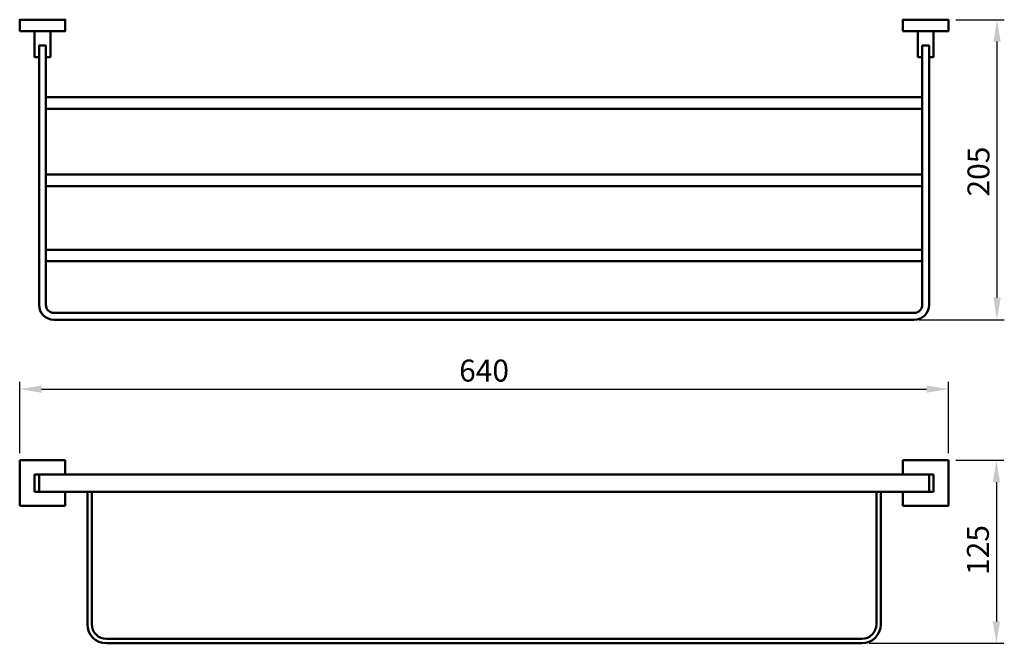
# Model space of a CAD drawing. Units: inches. Extents: x 247 to 920, y 74 to 500.
import ezdxf

# ---------------------------------------------------------------- set-up
doc = ezdxf.new("R2010")
doc.units = ezdxf.units.IN
doc.layers.add('实纸层', color=7, linetype='Continuous', lineweight=35)
doc.styles.get("Standard").update_dxf_attribs({"font": 'arial.ttf'})
doc.dimstyles.new('15', dxfattribs={"dimtxt": 15, "dimasz": 15, "dimexe": 5, "dimexo": 5, "dimgap": 5, "dimtad": 1, "dimdec": 1, "dimdsep": 46, "dimtxsty": 'Standard', "dimcen": 5, "dimclrd": 256, "dimclre": 256, "dimadec": 0, "dimazin": 2, "dimtfac": 1, "dimtdec": 1, "dimtofl": 0, "dimtmove": 0, "dimatfit": 3, "dimfxl": 0, "dimtolj": 1, "dimtzin": 0, "dimarcsym": 0})

# ---------------------------------------------------------------- blocks, each defined once
blk = doc.blocks.new('*D1')
at = {"layer": 'Defpoints', "color": 0, "ltscale": 0.3}
for p in [(882.01, 248.06), (247.01, 199.4), (882.01, 199.4)]:
    blk.add_point(p, dxfattribs=at)
at = {"layer": '实纸层', "lineweight": -2, "ltscale": 0.3}
for p, q in [((247.01, 204.4), (247.01, 253.06)), ((882.01, 204.4), (882.01, 253.06)), ((262.01, 248.06), (867.01, 248.06))]:
    blk.add_line(p, q, dxfattribs=at)
at = {"layer": '实纸层', "ltscale": 0.3}
for points in [[(262.01, 250.56), (262.01, 245.56), (247.01, 248.06)], [(867.01, 250.56), (867.01, 245.56), (882.01, 248.06)]]:
    blk.add_solid(points, dxfattribs=at)
at = {"layer": '实纸层', "color": 0, "lineweight": -2, "ltscale": 0.3, "insert": (564.51, 260.71), "char_height": 15, "attachment_point": 5}
blk.add_mtext('\\A1;640', dxfattribs=at)
blk = doc.blocks.new('*D2')
at = {"layer": 'Defpoints', "color": 0, "ltscale": 0.3}
for p in [(882.01, 199.4), (822.75, 74.4), (914.77, 74.4)]:
    blk.add_point(p, dxfattribs=at)
at = {"layer": '实纸层', "lineweight": -2, "ltscale": 0.3}
for p, q in [((887.01, 199.4), (919.77, 199.4)), ((914.77, 184.4), (914.77, 89.4)), ((827.75, 74.4), (919.77, 74.4))]:
    blk.add_line(p, q, dxfattribs=at)
at = {"layer": '实纸层', "ltscale": 0.3}
for points in [[(912.27, 184.4), (917.27, 184.4), (914.77, 199.4)], [(912.27, 89.4), (917.27, 89.4), (914.77, 74.4)]]:
    blk.add_solid(points, dxfattribs=at)
at = {"layer": '实纸层', "color": 0, "lineweight": -2, "ltscale": 0.3, "insert": (902.12, 138.16), "char_height": 15, "attachment_point": 5, "rotation": 90}
blk.add_mtext('\\A1;125', dxfattribs=at)
blk = doc.blocks.new('*D3')
at = {"layer": 'Defpoints', "color": 0, "ltscale": 0.3}
for p in [(882.01, 500.42), (856.91, 295.42), (915.17, 295.42)]:
    blk.add_point(p, dxfattribs=at)
at = {"layer": '实纸层', "lineweight": -2, "ltscale": 0.3}
for p, q in [((887.01, 500.42), (920.17, 500.42)), ((915.17, 485.42), (915.17, 310.42)), ((861.91, 295.42), (920.17, 295.42))]:
    blk.add_line(p, q, dxfattribs=at)
at = {"layer": '实纸层', "ltscale": 0.3}
for points in [[(912.67, 485.42), (917.67, 485.42), (915.17, 500.42)], [(912.67, 310.42), (917.67, 310.42), (915.17, 295.42)]]:
    blk.add_solid(points, dxfattribs=at)
at = {"layer": '实纸层', "color": 0, "lineweight": -2, "ltscale": 0.3, "insert": (902.51, 396.66), "char_height": 15, "attachment_point": 5, "rotation": 90}
blk.add_mtext('\\A1;205', dxfattribs=at)

msp = doc.modelspace()

# ---------------------------------------------------------------- linework, layer by layer
at = {"layer": '实纸层', "lineweight": -2, "ltscale": 0.3}
for p, q in [((247.01, 500.42), (278.21, 500.42)), ((288.27, 177.8), (840.75, 177.8))]:
    msp.add_line(p, q, dxfattribs=at)
at = {"layer": '实纸层', "lineweight": 50, "ltscale": 0.3}
for p, q in [((257.15, 492.62), (257.15, 474.81)), ((268.07, 492.62), (257.15, 492.62)), ((268.07, 474.81), (268.07, 492.62)), ((860.95, 474.81), (860.95, 492.62)), ((860.95, 492.62), (871.87, 492.62)), ((868.75, 492.62), (864.07, 492.62)), ((871.87, 492.62), (871.87, 474.81)), ((260.27, 482.69), (260.27, 305.56)), ((264.95, 482.69), (260.27, 482.69)), ((264.95, 482.69), (264.95, 305.56)), ((864.07, 305.56), (864.07, 482.69)), ((868.75, 482.69), (864.07, 482.69)), ((868.75, 482.69), (864.07, 482.69)), ((864.07, 482.69), (868.75, 482.69)), ((868.75, 305.56), (868.75, 482.69)), ((257.15, 474.81), (260.23, 474.81)), ((264.99, 474.81), (268.07, 474.81)), ((864.03, 474.81), (860.95, 474.81)), ((871.87, 474.81), (868.79, 474.81)), ((264.95, 447.42), (342.17, 447.42)), ((342.17, 447.42), (864.07, 447.42)), ((342.17, 439.62), (264.95, 439.62)), ((864.07, 439.62), (342.17, 439.62)), ((264.95, 394.6), (342.17, 394.6)), ((342.17, 394.6), (864.07, 394.6)), ((342.17, 386.8), (264.95, 386.8)), ((864.07, 386.8), (342.17, 386.8)), ((264.95, 343.25), (342.17, 343.25)), ((342.17, 343.25), (864.07, 343.25)), ((342.17, 335.45), (264.95, 335.45)), ((864.07, 335.45), (342.17, 335.45)), ((270.41, 300.1), (342.17, 300.1)), ((342.17, 300.1), (858.61, 300.1)), ((270.41, 295.42), (342.17, 295.42)), ((342.17, 295.42), (858.61, 295.42)), ((278.21, 199.4), (247.01, 199.4)), ((247.01, 199.4), (247.01, 168.2)), ((278.21, 189.8), (278.21, 199.4)), ((882.01, 199.4), (850.81, 199.4)), ((850.81, 199.4), (850.81, 189.8)), ((882.01, 168.2), (882.01, 199.4)), ((871.87, 189.8), (257.15, 189.8)), ((257.15, 177.8), (257.15, 189.8)), ((260.23, 177.8), (260.23, 189.8)), ((868.79, 177.8), (868.79, 189.8)), ((871.87, 177.8), (871.87, 189.8)), ((871.87, 177.8), (257.15, 177.8)), ((278.21, 168.2), (278.21, 177.8)), ((293.27, 87.4), (293.27, 177.8)), ((296.27, 167.8), (296.27, 177.8)), ((296.27, 87.4), (296.27, 177.8)), ((832.75, 87.4), (832.75, 177.8)), ((835.75, 87.4), (835.75, 177.8)), ((850.81, 177.8), (850.81, 168.2)), ((247.01, 168.2), (278.21, 168.2)), ((850.81, 168.2), (882.01, 168.2)), ((306.27, 77.4), (343.49, 77.4)), ((306.27, 74.4), (343.49, 74.4)), ((343.49, 77.4), (822.75, 77.4)), ((343.49, 74.4), (822.75, 74.4))]:
    msp.add_line(p, q, dxfattribs=at)
at = {"layer": '实纸层', "lineweight": -3, "ltscale": 0.3}
msp.add_line((264.95, 492.62), (260.27, 492.62), dxfattribs=at)
at = {"layer": '实纸层', "lineweight": 50, "ltscale": 0.3}
for points in [[(247.01, 492.62), (278.21, 492.62), (278.21, 500.42), (247.01, 500.42)], [(850.81, 492.62), (882.01, 492.62), (882.01, 500.42), (850.81, 500.42)]]:
    msp.add_lwpolyline(points, close=True, dxfattribs=at)
for points in [[(264.99, 474.81), (264.99, 482.69), (260.23, 482.69), (260.23, 474.81)], [(864.03, 474.81), (864.03, 482.69), (868.79, 482.69), (868.79, 474.81)]]:
    msp.add_lwpolyline(points, dxfattribs=at)
for centre, radius, start, end in [((270.41, 305.56), 10.14, 180, 270), ((270.41, 305.56), 5.46, 180, 270), ((858.61, 305.56), 10.14, 270, 0), ((858.61, 305.56), 5.46, 270, 0), ((306.27, 87.4), 13, 180, 270), ((306.27, 87.4), 10, 180, 270), ((822.75, 87.4), 10, 270, 0), ((822.75, 87.4), 13, 270, 0)]:
    msp.add_arc(centre, radius, start, end, dxfattribs=at)

# ---------------------------------------------------------------- dimensions: what is measured, and where the dimension line sits
at = {"layer": '实纸层', "lineweight": -2, "ltscale": 0.3}
for base, p1, p2, text, picture, middle in [((915.17, 295.42), (882.01, 500.42), (856.91, 295.42), '205', '*D3', (915.17, 396.66)), ((914.77, 74.4), (882.01, 199.4), (822.75, 74.4), '125', '*D2', (914.77, 138.16))]:
    dim = msp.add_linear_dim(base=base, p1=p1, p2=p2, angle=90, text=text, dimstyle='15', dxfattribs=at)
    dim.commit()
    dim.dimension.update_dxf_attribs({"geometry": picture, "text_midpoint": middle, "dimtype": 160})
dim = msp.add_linear_dim(base=(882.01, 248.06), p1=(247.01, 199.4), p2=(882.01, 199.4), text='640', dimstyle='15', dxfattribs=at)
dim.commit()
dim.dimension.update_dxf_attribs({"geometry": '*D1', "text_midpoint": (564.51, 248.06), "dimtype": 160})

doc.saveas('drawing.dxf')
